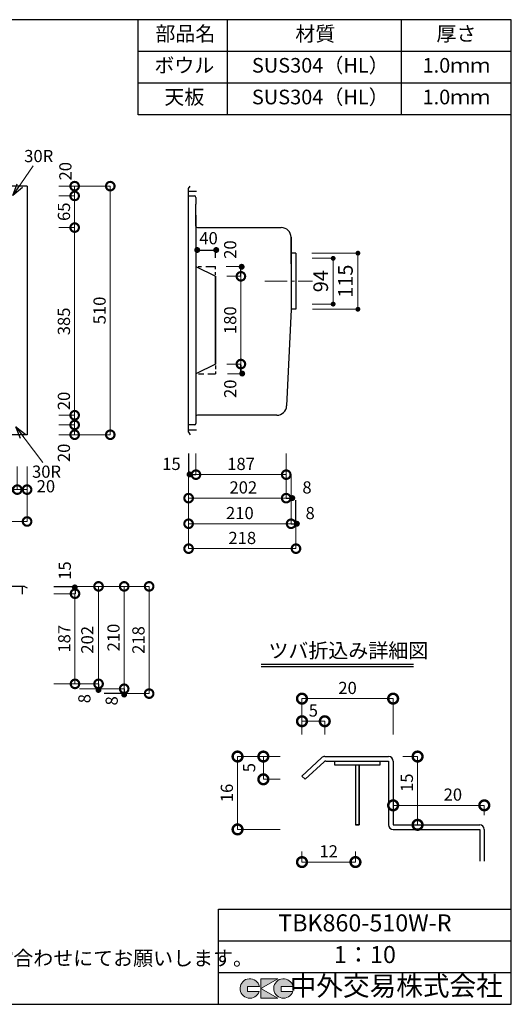
# Model space of a CAD drawing. Units: millimetres. Extents: x 109 to 2784, y 4 to 2024.
# Drawn here: x 1777 to 2784, y 4 to 2024 of the extents above; entities that cross this region are included whole.
import ezdxf
from ezdxf.enums import TextEntityAlignment as Align

# ---------------------------------------------------------------- set-up
doc = ezdxf.new("R2010")
doc.units = ezdxf.units.MM
doc.header["$LTSCALE"] = 4
doc.header["$PDMODE"] = 3
doc.linetypes.add('CENTER2', pattern=[28.575, 19.05, -3.175, 3.175, -3.175])
doc.layers.add('センター', color=7, linetype='CENTER2', lineweight=18)
doc.layers.add('寸法', color=7, linetype='Continuous', lineweight=18)
doc.layers.add('実形', color=7, linetype='Continuous')
doc.layers.add('補助', color=7, linetype='Continuous')
doc.styles.get("Standard").update_dxf_attribs({"font": 'txt.shx', "bigfont": 'bigfont.shx'})
doc.styles.add('明朝', font='MS Mincho.ttf')
doc.dimstyles.new('ISO-25', dxfattribs={"dimtxt": 25, "dimasz": 35, "dimexe": 0, "dimexo": 65, "dimgap": 6.25, "dimtad": 1, "dimdsep": 46, "dimtxsty": 'Standard', "dimblk": 'DOTSMALL', "dimcen": 2.5, "dimadec": 0, "dimazin": 0, "dimtfac": 1, "dimtmove": 0, "dimatfit": 3, "dimldrblk": 'OPEN30', "dimfxl": 1, "dimlwd": 15, "dimlwe": 15, "dimarcsym": 0})

# ---------------------------------------------------------------- blocks, each defined once
blk = doc.blocks.new('_DotSmall')
at = {"color": 0, "const_width": 0.5}
blk.add_lwpolyline([(-0.0625, 0, 1), (0.0625, 0, 1)], format="xyb", close=True, dxfattribs=at)
blk = doc.blocks.new('*D8')
at = {"layer": 'Defpoints', "color": 0}
for p in [(931.8, 1172.5), (1791.8, 1172.5), (931.8, 994.5)]:
    blk.add_point(p, dxfattribs=at)
at = {"layer": '実形', "color": 0, "lineweight": 15}
for p, q in [((931.8, 1107.5), (931.8, 994.5)), ((1791.8, 1107.5), (1791.8, 994.5)), ((1791.8, 994.5), (931.8, 994.5))]:
    blk.add_line(p, q, dxfattribs=at)
at = {"layer": '実形', "color": 0, "lineweight": 15, "xscale": 35, "yscale": 35, "zscale": 35, "rotation": 180}
blk.add_blockref('_DotSmall', (931.8, 994.5), dxfattribs=at)
at = {"layer": '実形', "color": 0, "lineweight": 15, "xscale": 35, "yscale": 35, "zscale": 35}
blk.add_blockref('_DotSmall', (1791.8, 994.5), dxfattribs=at)
at = {"layer": '実形', "color": 0, "insert": (1361.8, 1013.3), "char_height": 25, "attachment_point": 5}
blk.add_mtext('860', dxfattribs=at)
blk = doc.blocks.new('_Open30')
at = {"color": 0, "lineweight": -2}
for p, q in [((-1, 0.268), (0, 0)), ((0, 0), (-1, -0.268)), ((0, 0), (-1, 0))]:
    blk.add_line(p, q, dxfattribs=at)
blk = doc.blocks.new('*D10')
at = {"layer": 'Defpoints', "color": 0}
for p in [(1791.8, 1597.5), (1791.8, 1212.5), (1889.3, 1212.5)]:
    blk.add_point(p, dxfattribs=at)
at = {"layer": '寸法', "color": 0, "lineweight": 15}
for p, q in [((1856.8, 1597.5), (1889.3, 1597.5)), ((1889.3, 1597.5), (1889.3, 1212.5)), ((1856.8, 1212.5), (1889.3, 1212.5))]:
    blk.add_line(p, q, dxfattribs=at)
at = {"layer": '寸法', "color": 0, "lineweight": 15, "xscale": 35, "yscale": 35, "zscale": 35}
for p, rotation in [((1889.3, 1597.5), 90), ((1889.3, 1212.5), 270)]:
    blk.add_blockref('_DotSmall', p, dxfattribs=dict(at, rotation=rotation))
at = {"layer": '寸法', "color": 0, "insert": (1870.5, 1405), "char_height": 25, "attachment_point": 5, "rotation": 90}
blk.add_mtext('385', dxfattribs=at)
blk = doc.blocks.new('*D12')
at = {"layer": 'Defpoints', "color": 0}
for p in [(1791.8, 1682.5), (1791.8, 1172.5), (1962.3, 1172.5)]:
    blk.add_point(p, dxfattribs=at)
at = {"layer": '実形', "color": 0, "lineweight": 15}
for p, q in [((1856.8, 1682.5), (1962.3, 1682.5)), ((1962.3, 1682.5), (1962.3, 1172.5)), ((1856.8, 1172.5), (1962.3, 1172.5))]:
    blk.add_line(p, q, dxfattribs=at)
at = {"layer": '実形', "color": 0, "lineweight": 15, "xscale": 35, "yscale": 35, "zscale": 35}
for p, rotation in [((1962.3, 1682.5), 90), ((1962.3, 1172.5), 270)]:
    blk.add_blockref('_DotSmall', p, dxfattribs=dict(at, rotation=rotation))
at = {"layer": '実形', "color": 0, "insert": (1943.6, 1427.5), "char_height": 25, "attachment_point": 5, "rotation": 90}
blk.add_mtext('510', dxfattribs=at)
blk = doc.blocks.new('*D14')
at = {"layer": 'Defpoints', "color": 0}
for p in [(1791.8, 1192.5), (1791.8, 1172.5), (1889.3, 1172.5)]:
    blk.add_point(p, dxfattribs=at)
at = {"layer": '実形', "color": 0, "lineweight": 15}
for p, q in [((1856.8, 1192.5), (1889.3, 1192.5)), ((1889.3, 1192.5), (1889.3, 1172.5)), ((1856.8, 1172.5), (1889.3, 1172.5))]:
    blk.add_line(p, q, dxfattribs=at)
at = {"layer": '実形', "color": 0, "lineweight": 15, "xscale": 35, "yscale": 35, "zscale": 35}
for p, rotation in [((1889.3, 1192.5), 90), ((1889.3, 1172.5), 270)]:
    blk.add_blockref('_DotSmall', p, dxfattribs=dict(at, rotation=rotation))
at = {"layer": '実形', "color": 0, "insert": (1870.5, 1135.3), "char_height": 25, "attachment_point": 5, "rotation": 90}
blk.add_mtext('20', dxfattribs=at)
blk = doc.blocks.new('*D15')
at = {"layer": 'Defpoints', "color": 0}
for p in [(1771.8, 1172.5), (1791.8, 1172.5), (1771.8, 1059.9)]:
    blk.add_point(p, dxfattribs=at)
at = {"layer": '実形', "color": 0, "lineweight": 15}
for p, q in [((1771.8, 1107.5), (1771.8, 1059.9)), ((1791.8, 1107.5), (1791.8, 1059.9)), ((1791.8, 1059.9), (1771.8, 1059.9))]:
    blk.add_line(p, q, dxfattribs=at)
at = {"layer": '実形', "color": 0, "lineweight": 15, "xscale": 35, "yscale": 35, "zscale": 35, "rotation": 180}
blk.add_blockref('_DotSmall', (1771.8, 1059.9), dxfattribs=at)
at = {"layer": '実形', "color": 0, "lineweight": 15, "xscale": 35, "yscale": 35, "zscale": 35}
blk.add_blockref('_DotSmall', (1791.8, 1059.9), dxfattribs=at)
at = {"layer": '実形', "color": 0, "insert": (1830.4, 1063.6), "char_height": 25, "attachment_point": 5}
blk.add_mtext('20', dxfattribs=at)
blk = doc.blocks.new('*D16')
at = {"layer": 'Defpoints', "color": 0}
for p in [(1751.8, 1172.5), (1771.8, 1172.5), (1751.8, 1059.9)]:
    blk.add_point(p, dxfattribs=at)
at = {"layer": '実形', "color": 0, "lineweight": 15}
for p, q in [((1751.8, 1107.5), (1751.8, 1059.9)), ((1771.8, 1107.5), (1771.8, 1059.9)), ((1771.8, 1059.9), (1751.8, 1059.9))]:
    blk.add_line(p, q, dxfattribs=at)
at = {"layer": '実形', "color": 0, "lineweight": 15, "xscale": 35, "yscale": 35, "zscale": 35, "rotation": 180}
blk.add_blockref('_DotSmall', (1751.8, 1059.9), dxfattribs=at)
at = {"layer": '実形', "color": 0, "lineweight": 15, "xscale": 35, "yscale": 35, "zscale": 35}
blk.add_blockref('_DotSmall', (1771.8, 1059.9), dxfattribs=at)
at = {"layer": '実形', "color": 0, "insert": (1713.5, 1078.7), "char_height": 25, "attachment_point": 5}
blk.add_mtext('20', dxfattribs=at)
blk = doc.blocks.new('*D17')
at = {"layer": 'Defpoints', "color": 0}
for p in [(1791.8, 1212.5), (1791.8, 1192.5), (1889.3, 1192.5)]:
    blk.add_point(p, dxfattribs=at)
at = {"layer": '実形', "color": 0, "lineweight": 15}
for p, q in [((1856.8, 1212.5), (1889.3, 1212.5)), ((1889.3, 1212.5), (1889.3, 1192.5)), ((1856.8, 1192.5), (1889.3, 1192.5))]:
    blk.add_line(p, q, dxfattribs=at)
at = {"layer": '実形', "color": 0, "lineweight": 15, "xscale": 35, "yscale": 35, "zscale": 35}
for p, rotation in [((1889.3, 1212.5), 90), ((1889.3, 1192.5), 270)]:
    blk.add_blockref('_DotSmall', p, dxfattribs=dict(at, rotation=rotation))
at = {"layer": '実形', "color": 0, "insert": (1870.5, 1241.8), "char_height": 25, "attachment_point": 5, "rotation": 90}
blk.add_mtext('20', dxfattribs=at)
blk = doc.blocks.new('*D18')
at = {"layer": 'Defpoints', "color": 0}
for p in [(1791.8, 1662.5), (1791.8, 1597.5), (1889.3, 1597.5)]:
    blk.add_point(p, dxfattribs=at)
at = {"layer": '寸法', "color": 0, "lineweight": 15}
for p, q in [((1856.8, 1662.5), (1889.3, 1662.5)), ((1889.3, 1662.5), (1889.3, 1597.5)), ((1856.8, 1597.5), (1889.3, 1597.5))]:
    blk.add_line(p, q, dxfattribs=at)
at = {"layer": '寸法', "color": 0, "lineweight": 15, "xscale": 35, "yscale": 35, "zscale": 35}
for p, rotation in [((1889.3, 1662.5), 90), ((1889.3, 1597.5), 270)]:
    blk.add_blockref('_DotSmall', p, dxfattribs=dict(at, rotation=rotation))
at = {"layer": '寸法', "color": 0, "insert": (1870.6, 1630), "char_height": 25, "attachment_point": 5, "rotation": 90}
blk.add_mtext('65', dxfattribs=at)
blk = doc.blocks.new('*D19')
at = {"layer": 'Defpoints', "color": 0}
for p in [(1791.8, 1682.5), (1791.8, 1662.5), (1889.3, 1662.5)]:
    blk.add_point(p, dxfattribs=at)
at = {"layer": '実形', "color": 0, "lineweight": 15}
for p, q in [((1856.8, 1682.5), (1889.3, 1682.5)), ((1889.3, 1682.5), (1889.3, 1662.5)), ((1856.8, 1662.5), (1889.3, 1662.5))]:
    blk.add_line(p, q, dxfattribs=at)
at = {"layer": '実形', "color": 0, "lineweight": 15, "xscale": 35, "yscale": 35, "zscale": 35}
for p, rotation in [((1889.3, 1682.5), 90), ((1889.3, 1662.5), 270)]:
    blk.add_blockref('_DotSmall', p, dxfattribs=dict(at, rotation=rotation))
at = {"layer": '実形', "color": 0, "insert": (1873.6, 1713.1), "char_height": 25, "attachment_point": 5, "rotation": 90}
blk.add_mtext('20', dxfattribs=at)
blk = doc.blocks.new('*D25')
at = {"layer": 'Defpoints', "color": 0}
for p in [(2728.7, 412.2), (2541.9, 372.2), (2728.7, 372.2)]:
    blk.add_point(p, dxfattribs=at)
at = {"layer": '寸法', "color": 0, "lineweight": 15}
for p, q in [((2541.9, 392.2), (2541.9, 412.2)), ((2541.9, 412.2), (2728.7, 412.2)), ((2728.7, 392.2), (2728.7, 412.2))]:
    blk.add_line(p, q, dxfattribs=at)
at = {"layer": '寸法', "color": 0, "lineweight": 15, "xscale": 40, "yscale": 40, "zscale": 40, "rotation": 180}
blk.add_blockref('_DotSmall', (2541.9, 412.2), dxfattribs=at)
at = {"layer": '寸法', "color": 0, "lineweight": 15, "xscale": 40, "yscale": 40, "zscale": 40}
blk.add_blockref('_DotSmall', (2728.7, 412.2), dxfattribs=at)
at = {"layer": '寸法', "color": 0, "insert": (2664.3, 431), "char_height": 25, "attachment_point": 5}
blk.add_mtext('20', dxfattribs=at)
blk = doc.blocks.new('*D26')
at = {"layer": 'Defpoints', "color": 0}
for p in [(2541.9, 512.3), (2541.9, 372.2), (2592, 372.2)]:
    blk.add_point(p, dxfattribs=at)
at = {"layer": '寸法', "color": 0, "lineweight": 15}
for p, q in [((2561.9, 512.3), (2592, 512.3)), ((2592, 512.3), (2592, 372.2)), ((2561.9, 372.2), (2592, 372.2))]:
    blk.add_line(p, q, dxfattribs=at)
at = {"layer": '寸法', "color": 0, "lineweight": 15, "xscale": 40, "yscale": 40, "zscale": 40}
for p, rotation in [((2592, 512.3), 90), ((2592, 372.2), 270)]:
    blk.add_blockref('_DotSmall', p, dxfattribs=dict(at, rotation=rotation))
at = {"layer": '寸法', "color": 0, "insert": (2573.3, 458.6), "char_height": 25, "attachment_point": 5, "rotation": 90}
blk.add_mtext('15', dxfattribs=at)
blk = doc.blocks.new('*D27')
at = {"layer": 'Defpoints', "color": 0}
for p in [(2355.1, 512.3), (2223.1, 362.8), (2355.1, 362.8)]:
    blk.add_point(p, dxfattribs=at)
at = {"layer": '寸法', "color": 0, "lineweight": 15}
for p, q in [((2310.1, 512.3), (2223.1, 512.3)), ((2223.1, 512.3), (2223.1, 362.8)), ((2310.1, 362.8), (2223.1, 362.8))]:
    blk.add_line(p, q, dxfattribs=at)
at = {"layer": '寸法', "color": 0, "lineweight": 15, "xscale": 40, "yscale": 40, "zscale": 40}
for p, rotation in [((2223.1, 512.3), 90), ((2223.1, 362.8), 270)]:
    blk.add_blockref('_DotSmall', p, dxfattribs=dict(at, rotation=rotation))
at = {"layer": '寸法', "color": 0, "insert": (2204.4, 437.6), "char_height": 25, "attachment_point": 5, "rotation": 90}
blk.add_mtext('16', dxfattribs=at)
blk = doc.blocks.new('*D28')
at = {"layer": 'Defpoints', "color": 0}
for p in [(2541.9, 631.1), (2355.1, 512.3), (2541.9, 512.3)]:
    blk.add_point(p, dxfattribs=at)
at = {"layer": '寸法', "color": 0, "lineweight": 15}
for p, q in [((2355.1, 557.3), (2355.1, 631.1)), ((2355.1, 631.1), (2541.9, 631.1)), ((2541.9, 557.3), (2541.9, 631.1))]:
    blk.add_line(p, q, dxfattribs=at)
at = {"layer": '寸法', "color": 0, "lineweight": 15, "xscale": 40, "yscale": 40, "zscale": 40, "rotation": 180}
blk.add_blockref('_DotSmall', (2355.1, 631.1), dxfattribs=at)
at = {"layer": '寸法', "color": 0, "lineweight": 15, "xscale": 40, "yscale": 40, "zscale": 40}
blk.add_blockref('_DotSmall', (2541.9, 631.1), dxfattribs=at)
at = {"layer": '寸法', "color": 0, "insert": (2448.5, 649.8), "char_height": 25, "attachment_point": 5}
blk.add_mtext('20', dxfattribs=at)
blk = doc.blocks.new('*D29')
at = {"layer": 'Defpoints', "color": 0}
for p in [(2355.1, 512.3), (2276, 465.6), (2355.1, 465.6)]:
    blk.add_point(p, dxfattribs=at)
at = {"layer": '寸法', "color": 0, "lineweight": 15}
for p, q in [((2310.1, 512.3), (2276, 512.3)), ((2276, 512.3), (2276, 465.6)), ((2310.1, 465.6), (2276, 465.6))]:
    blk.add_line(p, q, dxfattribs=at)
at = {"layer": '寸法', "color": 0, "lineweight": 15, "xscale": 40, "yscale": 40, "zscale": 40}
for p, rotation in [((2276, 512.3), 90), ((2276, 465.6), 270)]:
    blk.add_blockref('_DotSmall', p, dxfattribs=dict(at, rotation=rotation))
at = {"layer": '寸法', "color": 0, "insert": (2250.1, 489.5), "char_height": 25, "attachment_point": 5, "rotation": 90}
blk.add_mtext('5', dxfattribs=at)
blk = doc.blocks.new('*D30')
at = {"layer": 'Defpoints', "color": 0}
for p in [(2401.8, 584.7), (2355.1, 512.3), (2401.8, 512.3)]:
    blk.add_point(p, dxfattribs=at)
at = {"layer": '寸法', "color": 0, "lineweight": 15}
for p, q in [((2355.1, 557.3), (2355.1, 584.7)), ((2355.1, 584.7), (2401.8, 584.7)), ((2401.8, 557.3), (2401.8, 584.7))]:
    blk.add_line(p, q, dxfattribs=at)
at = {"layer": '寸法', "color": 0, "lineweight": 15, "xscale": 40, "yscale": 40, "zscale": 40, "rotation": 180}
blk.add_blockref('_DotSmall', (2355.1, 584.7), dxfattribs=at)
at = {"layer": '寸法', "color": 0, "lineweight": 15, "xscale": 40, "yscale": 40, "zscale": 40}
blk.add_blockref('_DotSmall', (2401.8, 584.7), dxfattribs=at)
at = {"layer": '寸法', "color": 0, "insert": (2378.4, 603.5), "char_height": 25, "attachment_point": 5}
blk.add_mtext('5', dxfattribs=at)
blk = doc.blocks.new('*D54')
at = {"layer": 'Defpoints', "color": 0}
for p in [(2177.8, 1550.6), (2137.8, 1470.4), (2177.8, 1470.4)]:
    blk.add_point(p, dxfattribs=at)
at = {"layer": '実形', "color": 0, "insert": (2163.7, 1572.5), "char_height": 25, "attachment_point": 5}
blk.add_mtext('40', dxfattribs=at)
blk = doc.blocks.new('*D55')
at = {"layer": 'Defpoints', "color": 0}
for p in [(2136.1, 1497.5), (2136.1, 1317.5), (2229.9, 1317.5)]:
    blk.add_point(p, dxfattribs=at)
at = {"layer": '実形', "color": 0, "lineweight": 18}
for p, q in [((2201.1, 1497.5), (2229.9, 1497.5)), ((2229.9, 1497.5), (2229.9, 1317.5)), ((2201.1, 1317.5), (2229.9, 1317.5))]:
    blk.add_line(p, q, dxfattribs=at)
at = {"layer": '実形', "color": 0, "lineweight": 18, "xscale": 35, "yscale": 35, "zscale": 35}
for p, rotation in [((2229.9, 1497.5), 90), ((2229.9, 1317.5), 270)]:
    blk.add_blockref('_DotSmall', p, dxfattribs=dict(at, rotation=rotation))
at = {"layer": '実形', "color": 0, "insert": (2211.2, 1407.5), "char_height": 25, "attachment_point": 5, "rotation": 90}
blk.add_mtext('180', dxfattribs=at)
blk = doc.blocks.new('*D56')
at = {"layer": 'Defpoints', "color": 0}
for p in [(2135, 1517.5), (2165.2, 1317.5), (2229.9, 1317.5)]:
    blk.add_point(p, dxfattribs=at)
at = {"layer": '実形', "color": 0, "lineweight": 18}
for p, q in [((2200, 1517.5), (2229.9, 1517.5)), ((2230.2, 1317.5), (2229.9, 1317.5))]:
    blk.add_line(p, q, dxfattribs=at)
at = {"layer": '実形', "color": 0, "insert": (2211.2, 1552.4), "char_height": 25, "attachment_point": 5, "rotation": 90}
blk.add_mtext('20', dxfattribs=at)
blk = doc.blocks.new('*D57')
at = {"layer": 'Defpoints', "color": 0}
for p in [(2157.9, 1517.5), (2137.8, 1297.5), (2230.2, 1297.5)]:
    blk.add_point(p, dxfattribs=at)
at = {"layer": '実形', "color": 0, "lineweight": 18}
for p, q in [((2222.9, 1517.5), (2230.2, 1517.5)), ((2202.8, 1297.5), (2230.2, 1297.5))]:
    blk.add_line(p, q, dxfattribs=at)
at = {"layer": '実形', "color": 0, "insert": (2211.4, 1266.8), "char_height": 25, "attachment_point": 5, "rotation": 90}
blk.add_mtext('20', dxfattribs=at)
blk = doc.blocks.new('*D47')
at = {"layer": 'Defpoints', "color": 0}
for p in [(2122.8, 1199), (2322.8, 1199), (2322.8, 1090.6)]:
    blk.add_point(p, dxfattribs=at)
at = {"layer": '実形', "color": 0, "insert": (2087.6, 1109.4), "char_height": 25, "attachment_point": 5}
blk.add_mtext('15', dxfattribs=at)
blk = doc.blocks.new('*D48')
at = {"layer": 'Defpoints', "color": 0}
for p in [(2137.8, 1199), (2322.8, 1199), (2322.8, 1090.6)]:
    blk.add_point(p, dxfattribs=at)
at = {"layer": '実形', "color": 0, "lineweight": 18}
for p, q in [((2137.8, 1134), (2137.8, 1090.6)), ((2322.8, 1134), (2322.8, 1090.6)), ((2137.8, 1090.6), (2322.8, 1090.6))]:
    blk.add_line(p, q, dxfattribs=at)
at = {"layer": '実形', "color": 0, "lineweight": 18, "xscale": 35, "yscale": 35, "zscale": 35, "rotation": 180}
blk.add_blockref('_DotSmall', (2137.8, 1090.6), dxfattribs=at)
at = {"layer": '実形', "color": 0, "lineweight": 18, "xscale": 35, "yscale": 35, "zscale": 35}
blk.add_blockref('_DotSmall', (2322.8, 1090.6), dxfattribs=at)
at = {"layer": '実形', "color": 0, "insert": (2230.3, 1109.4), "char_height": 25, "attachment_point": 5}
blk.add_mtext('187', dxfattribs=at)
blk = doc.blocks.new('*D49')
at = {"layer": 'Defpoints', "color": 0}
for p in [(2122.8, 1199), (2322.8, 1199), (2322.8, 1042.4)]:
    blk.add_point(p, dxfattribs=at)
at = {"layer": '実形', "color": 0, "lineweight": 18}
for p, q in [((2122.8, 1134), (2122.8, 1042.4)), ((2322.8, 1134), (2322.8, 1042.4)), ((2122.8, 1042.4), (2322.8, 1042.4))]:
    blk.add_line(p, q, dxfattribs=at)
at = {"layer": '実形', "color": 0, "lineweight": 18, "xscale": 35, "yscale": 35, "zscale": 35, "rotation": 180}
blk.add_blockref('_DotSmall', (2122.8, 1042.4), dxfattribs=at)
at = {"layer": '実形', "color": 0, "lineweight": 18, "xscale": 35, "yscale": 35, "zscale": 35}
blk.add_blockref('_DotSmall', (2322.8, 1042.4), dxfattribs=at)
at = {"layer": '実形', "color": 0, "insert": (2234.9, 1061.2), "char_height": 25, "attachment_point": 5}
blk.add_mtext('202', dxfattribs=at)
blk = doc.blocks.new('*D50')
at = {"layer": 'Defpoints', "color": 0}
for p in [(2122.8, 1154.1), (2332.8, 1154.1), (2332.8, 1042.4)]:
    blk.add_point(p, dxfattribs=at)
at = {"layer": '実形', "color": 0, "lineweight": 18}
for p, q in [((2122.8, 1089.1), (2122.8, 1042.4)), ((2332.8, 1089.1), (2332.8, 1042.4))]:
    blk.add_line(p, q, dxfattribs=at)
at = {"layer": '実形', "color": 0, "insert": (2365.4, 1061.2), "char_height": 25, "attachment_point": 5}
blk.add_mtext('8', dxfattribs=at)
blk = doc.blocks.new('*D51')
at = {"layer": 'Defpoints', "color": 0}
for p in [(2122.8, 1154.1), (2332.8, 1123.5), (2332.8, 989.9)]:
    blk.add_point(p, dxfattribs=at)
at = {"layer": '実形', "color": 0, "lineweight": 18}
for p, q in [((2122.8, 1089.1), (2122.8, 989.9)), ((2332.8, 1058.5), (2332.8, 989.9)), ((2122.8, 989.9), (2332.8, 989.9))]:
    blk.add_line(p, q, dxfattribs=at)
at = {"layer": '実形', "color": 0, "lineweight": 18, "xscale": 35, "yscale": 35, "zscale": 35, "rotation": 180}
blk.add_blockref('_DotSmall', (2122.8, 989.9), dxfattribs=at)
at = {"layer": '実形', "color": 0, "lineweight": 18, "xscale": 35, "yscale": 35, "zscale": 35}
blk.add_blockref('_DotSmall', (2332.8, 989.9), dxfattribs=at)
at = {"layer": '実形', "color": 0, "insert": (2227.8, 1008.6), "char_height": 25, "attachment_point": 5}
blk.add_mtext('210', dxfattribs=at)
blk = doc.blocks.new('*D52')
at = {"layer": 'Defpoints', "color": 0}
for p in [(2122.8, 1154.1), (2342.8, 1142.4), (2342.8, 989.9)]:
    blk.add_point(p, dxfattribs=at)
at = {"layer": '実形', "color": 0, "insert": (2371.8, 1008.6), "char_height": 25, "attachment_point": 5}
blk.add_mtext('8', dxfattribs=at)
blk = doc.blocks.new('*D53')
at = {"layer": 'Defpoints', "color": 0}
for p in [(2122.8, 1154.1), (2342.8, 1063), (2342.8, 938.8)]:
    blk.add_point(p, dxfattribs=at)
at = {"layer": '実形', "color": 0, "lineweight": 18}
for p, q in [((2122.8, 1089.1), (2122.8, 938.8)), ((2342.8, 998), (2342.8, 938.8)), ((2122.8, 938.8), (2342.8, 938.8))]:
    blk.add_line(p, q, dxfattribs=at)
at = {"layer": '実形', "color": 0, "lineweight": 18, "xscale": 35, "yscale": 35, "zscale": 35, "rotation": 180}
blk.add_blockref('_DotSmall', (2122.8, 938.8), dxfattribs=at)
at = {"layer": '実形', "color": 0, "lineweight": 18, "xscale": 35, "yscale": 35, "zscale": 35}
blk.add_blockref('_DotSmall', (2342.8, 938.8), dxfattribs=at)
at = {"layer": '実形', "color": 0, "insert": (2232.8, 957.5), "char_height": 25, "attachment_point": 5}
blk.add_mtext('218', dxfattribs=at)
blk = doc.blocks.new('_Dot')
at = {"color": 0, "lineweight": -2}
blk.add_line((-0.5, 0), (-1, 0), dxfattribs=at)
at = {"color": 0, "const_width": 0.5}
blk.add_lwpolyline([(-0.25, 0, 1), (0.25, 0, 1)], format="xyb", close=True, dxfattribs=at)
blk = doc.blocks.new('*D60')
at = {"layer": 'Defpoints', "color": 0}
for p in [(2311, 1534.5), (2311, 1440.5), (2419, 1440.5)]:
    blk.add_point(p, dxfattribs=at)
at = {"layer": '実形', "color": 0, "lineweight": 18}
for p, q in [((2376, 1534.5), (2419, 1534.5)), ((2419, 1524.5), (2419, 1450.5)), ((2376, 1440.5), (2419, 1440.5))]:
    blk.add_line(p, q, dxfattribs=at)
at = {"layer": '実形', "color": 0, "lineweight": 18, "xscale": 10, "yscale": 10, "zscale": 10}
for p, rotation in [((2419, 1534.5), 90), ((2419, 1440.5), 270)]:
    blk.add_blockref('_Dot', p, dxfattribs=dict(at, rotation=rotation))
at = {"layer": '実形', "color": 0, "insert": (2397.4, 1487.5), "char_height": 30, "attachment_point": 5, "rotation": 90}
blk.add_mtext('94', dxfattribs=at)
blk = doc.blocks.new('*D61')
at = {"layer": 'Defpoints', "color": 0}
for p in [(2310.4, 1545), (2312, 1430), (2469.7, 1430)]:
    blk.add_point(p, dxfattribs=at)
at = {"layer": '実形', "color": 0, "lineweight": 18}
for p, q in [((2375.4, 1545), (2469.7, 1545)), ((2469.7, 1535), (2469.7, 1440)), ((2377, 1430), (2469.7, 1430))]:
    blk.add_line(p, q, dxfattribs=at)
at = {"layer": '実形', "color": 0, "lineweight": 18, "xscale": 10, "yscale": 10, "zscale": 10}
for p, rotation in [((2469.7, 1545), 90), ((2469.7, 1430), 270)]:
    blk.add_blockref('_Dot', p, dxfattribs=dict(at, rotation=rotation))
at = {"layer": '実形', "color": 0, "insert": (2448.1, 1487.5), "char_height": 30, "attachment_point": 5, "rotation": 90}
blk.add_mtext('115', dxfattribs=at)
blk = doc.blocks.new('*D64')
at = {"layer": 'Defpoints', "color": 0}
for p in [(1781.7, 861.4), (1781.7, 661.4), (1890, 661.4)]:
    blk.add_point(p, dxfattribs=at)
at = {"layer": '実形', "color": 0, "insert": (1872.3, 893.8), "char_height": 25, "attachment_point": 5, "rotation": 90}
blk.add_mtext('15', dxfattribs=at)
blk = doc.blocks.new('*D65')
at = {"layer": 'Defpoints', "color": 0}
for p in [(1781.7, 846.4), (1781.7, 661.4), (1890, 661.4)]:
    blk.add_point(p, dxfattribs=at)
at = {"layer": '実形', "color": 0, "lineweight": 18}
for p, q in [((1846.7, 846.4), (1890, 846.4)), ((1890, 846.4), (1890, 661.4)), ((1846.7, 661.4), (1890, 661.4))]:
    blk.add_line(p, q, dxfattribs=at)
at = {"layer": '実形', "color": 0, "lineweight": 18, "xscale": 35, "yscale": 35, "zscale": 35}
for p, rotation in [((1890, 846.4), 90), ((1890, 661.4), 270)]:
    blk.add_blockref('_DotSmall', p, dxfattribs=dict(at, rotation=rotation))
at = {"layer": '実形', "color": 0, "insert": (1871.3, 753.9), "char_height": 25, "attachment_point": 5, "rotation": 90}
blk.add_mtext('187', dxfattribs=at)
blk = doc.blocks.new('*D66')
at = {"layer": 'Defpoints', "color": 0}
for p in [(1781.7, 861.4), (1781.7, 661.4), (1938.3, 661.4)]:
    blk.add_point(p, dxfattribs=at)
at = {"layer": '実形', "color": 0, "lineweight": 18}
for p, q in [((1846.7, 861.4), (1938.3, 861.4)), ((1938.3, 861.4), (1938.3, 661.4)), ((1846.7, 661.4), (1938.3, 661.4))]:
    blk.add_line(p, q, dxfattribs=at)
at = {"layer": '実形', "color": 0, "lineweight": 18, "xscale": 35, "yscale": 35, "zscale": 35}
for p, rotation in [((1938.3, 861.4), 90), ((1938.3, 661.4), 270)]:
    blk.add_blockref('_DotSmall', p, dxfattribs=dict(at, rotation=rotation))
at = {"layer": '実形', "color": 0, "insert": (1918.5, 751.8), "char_height": 25, "attachment_point": 5, "rotation": 90}
blk.add_mtext('202', dxfattribs=at)
blk = doc.blocks.new('*D67')
at = {"layer": 'Defpoints', "color": 0}
for p in [(1826.6, 861.4), (1834.4, 651.4), (1938.3, 651.4)]:
    blk.add_point(p, dxfattribs=at)
at = {"layer": '実形', "color": 0, "lineweight": 18}
for p, q in [((1891.6, 861.4), (1938.3, 861.4)), ((1899.4, 651.4), (1938.3, 651.4))]:
    blk.add_line(p, q, dxfattribs=at)
at = {"layer": '実形', "color": 0, "insert": (1912.5, 631.1), "char_height": 25, "attachment_point": 5, "rotation": 90}
blk.add_mtext('8', dxfattribs=at)
blk = doc.blocks.new('*D68')
at = {"layer": 'Defpoints', "color": 0}
for p in [(1826.6, 861.4), (1857.2, 651.4), (1990.8, 651.4)]:
    blk.add_point(p, dxfattribs=at)
at = {"layer": '実形', "color": 0, "lineweight": 18}
for p, q in [((1891.6, 861.4), (1990.8, 861.4)), ((1990.8, 861.4), (1990.8, 651.4)), ((1922.2, 651.4), (1990.8, 651.4))]:
    blk.add_line(p, q, dxfattribs=at)
at = {"layer": '実形', "color": 0, "lineweight": 18, "xscale": 35, "yscale": 35, "zscale": 35}
for p, rotation in [((1990.8, 861.4), 90), ((1990.8, 651.4), 270)]:
    blk.add_blockref('_DotSmall', p, dxfattribs=dict(at, rotation=rotation))
at = {"layer": '実形', "color": 0, "insert": (1972.1, 756.4), "char_height": 25, "attachment_point": 5, "rotation": 90}
blk.add_mtext('210', dxfattribs=at)
blk = doc.blocks.new('*D69')
at = {"layer": 'Defpoints', "color": 0}
for p in [(1826.6, 861.4), (1838.3, 641.4), (1990.8, 641.4)]:
    blk.add_point(p, dxfattribs=at)
at = {"layer": '実形', "color": 0, "insert": (1968.4, 626.6), "char_height": 25, "attachment_point": 5, "rotation": 90}
blk.add_mtext('8', dxfattribs=at)
blk = doc.blocks.new('*D70')
at = {"layer": 'Defpoints', "color": 0}
for p in [(1826.6, 861.4), (1917.6, 641.4), (2041.9, 641.4)]:
    blk.add_point(p, dxfattribs=at)
at = {"layer": '実形', "color": 0, "lineweight": 18}
for p, q in [((1891.6, 861.4), (2041.9, 861.4)), ((2041.9, 861.4), (2041.9, 641.4)), ((1982.6, 641.4), (2041.9, 641.4))]:
    blk.add_line(p, q, dxfattribs=at)
at = {"layer": '実形', "color": 0, "lineweight": 18, "xscale": 35, "yscale": 35, "zscale": 35}
for p, rotation in [((2041.9, 861.4), 90), ((2041.9, 641.4), 270)]:
    blk.add_blockref('_DotSmall', p, dxfattribs=dict(at, rotation=rotation))
at = {"layer": '実形', "color": 0, "insert": (2023.2, 751.4), "char_height": 25, "attachment_point": 5, "rotation": 90}
blk.add_mtext('218', dxfattribs=at)
blk = doc.blocks.new('*D78')
at = {"layer": 'Defpoints', "color": 0}
for p in [(2355.1, 362.8), (2464.7, 362.8), (2355.1, 295.8)]:
    blk.add_point(p, dxfattribs=at)
at = {"layer": '寸法', "color": 0, "lineweight": 15}
for p, q in [((2355.1, 317.8), (2355.1, 295.8)), ((2464.7, 317.8), (2464.7, 295.8)), ((2464.7, 295.8), (2355.1, 295.8))]:
    blk.add_line(p, q, dxfattribs=at)
at = {"layer": '寸法', "color": 0, "lineweight": 15, "xscale": 40, "yscale": 40, "zscale": 40, "rotation": 180}
blk.add_blockref('_DotSmall', (2355.1, 295.8), dxfattribs=at)
at = {"layer": '寸法', "color": 0, "lineweight": 15, "xscale": 40, "yscale": 40, "zscale": 40}
blk.add_blockref('_DotSmall', (2464.7, 295.8), dxfattribs=at)
at = {"layer": '寸法', "color": 0, "insert": (2409.9, 314.6), "char_height": 25, "attachment_point": 5}
blk.add_mtext('12', dxfattribs=at)

msp = doc.modelspace()

# ---------------------------------------------------------------- hatches: boundary and pattern name
at = {"layer": '補助'}
h = msp.add_hatch(color=256, dxfattribs=at)
edge = h.paths.add_edge_path()
edge.add_arc((2317.166, 36.5), 20, 11.647724, 342.656106)
edge.add_line((2336.257, 30.538), (2312.166, 30.538))
edge.add_line((2312.166, 30.538), (2312.166, 40.538))
edge.add_line((2312.166, 40.538), (2336.754, 40.538))
edge = h.paths.add_edge_path()
edge.add_arc((2248.256, 36.5), 20, 11.647724, 342.656106)
edge.add_line((2267.346, 30.538), (2243.256, 30.538))
edge.add_line((2243.256, 30.538), (2243.256, 40.538))
edge.add_line((2243.256, 40.538), (2267.844, 40.538))
h.paths.add_polyline_path([(2305.642, 56.5), (2270.642, 56.5), (2270.642, 16.5), (2305.642, 16.5), (2270.642, 36.5)])

# ---------------------------------------------------------------- linework, layer by layer
at = {"layer": 'センター', "ltscale": 0.6}
msp.add_line((2278.947, 1487.517), (2376.726, 1487.517), dxfattribs=at)
at = {"layer": '実形'}
for p, q in [((1791.801, 1682.517), (931.801, 1682.517)), ((1791.801, 1682.517), (1791.801, 1172.517)), ((2122.757, 1677.517), (2125.757, 1682.517)), ((2122.757, 1177.517), (2122.757, 1677.517)), ((2122.757, 1672.517), (2138.757, 1672.517)), ((2122.757, 1662.517), (2134.757, 1662.517)), ((2137.757, 1659.517), (2137.757, 1645.517)), ((2137.757, 1600.517), (2137.757, 1645.517)), ((2137.757, 1623.017), (2137.757, 1202.517)), ((2140.757, 1597.517), (2312.757, 1597.517)), ((2332.757, 1578.017), (2332.757, 1429.517)), ((2332.757, 1523.017), (2332.757, 1577.517)), ((2177.757, 1550.569), (2137.757, 1550.569)), ((2177.757, 1535.358), (2177.757, 1550.569)), ((2342.757, 1545.017), (2332.757, 1545.017)), ((2342.757, 1545.017), (2342.757, 1430.017)), ((2137.757, 1517.517), (2177.757, 1497.517)), ((2142.115, 1517.517), (2149.164, 1517.517)), ((2157.88, 1517.517), (2177.757, 1517.517)), ((2177.757, 1512.285), (2177.757, 1517.517)), ((2229.921, 1497.517), (2229.921, 1517.517)), ((2177.757, 1500.422), (2177.757, 1506.285)), ((2177.757, 1317.517), (2177.757, 1497.517)), ((2177.757, 1497.517), (2177.757, 1317.517)), ((2332.757, 1429.517), (2323.636, 1231.596)), ((2342.757, 1430.017), (2332.757, 1430.017)), ((2177.757, 1317.517), (2137.757, 1297.517)), ((2177.757, 1314.431), (2177.757, 1307.024)), ((2229.921, 1297.517), (2229.921, 1317.517)), ((2229.921, 1315.33), (2229.921, 1297.517)), ((2142.981, 1297.517), (2153.933, 1297.517)), ((2162.285, 1297.517), (2177.757, 1297.517)), ((2177.757, 1307.517), (2177.757, 1307.261)), ((2177.757, 1302.517), (2177.757, 1297.517)), ((2303.657, 1212.517), (2140.757, 1212.517)), ((2134.757, 1192.517), (2122.757, 1192.517)), ((2137.757, 1209.517), (2137.757, 1195.517)), ((1791.801, 1172.517), (931.801, 1172.517)), ((2122.757, 1182.517), (2138.757, 1182.517)), ((2122.757, 1177.517), (2125.757, 1172.517)), ((2122.757, 1133.993), (2122.757, 1090.641)), ((2122.757, 1090.641), (2137.757, 1090.641)), ((2322.757, 1042.418), (2332.757, 1042.418)), ((2342.826, 989.87), (2342.826, 1038.095)), ((2332.757, 989.87), (2342.826, 989.87)), ((1786.801, 861.427), (936.801, 861.427)), ((1781.801, 861.427), (1781.801, 845.427)), ((1786.801, 861.427), (1791.801, 858.427)), ((1846.682, 861.427), (1890.034, 861.427)), ((1890.034, 861.427), (1890.034, 846.427)), ((2271.46, 702.048), (2583.642, 702.048)), ((2271.46, 697.048), (2583.642, 697.048)), ((1938.256, 661.427), (1938.256, 651.427)), ((1990.804, 651.427), (1990.804, 641.359)), ((1990.804, 641.359), (1950.074, 641.359)), ((2355.087, 472.178), (2395.238, 509.59)), ((2402.055, 512.274), (2532.544, 512.274)), ((2361.692, 465.574), (2400.347, 501.592)), ((2403.756, 502.934), (2532.544, 502.934)), ((2421.76, 502.934), (2421.76, 495.462)), ((2421.76, 495.462), (2515.158, 495.462)), ((2464.723, 495.462), (2464.723, 372.176)), ((2472.195, 495.462), (2472.195, 372.176)), ((2472.195, 372.176), (2472.195, 495.462)), ((2515.158, 495.462), (2515.158, 502.934)), ((2532.544, 502.934), (2532.544, 372.176)), ((2541.884, 502.934), (2541.884, 372.176)), ((2361.692, 465.574), (2355.087, 472.178)), ((2472.195, 372.176), (2464.723, 372.176)), ((2464.723, 372.176), (2472.195, 372.176)), ((2541.884, 372.176), (2719.341, 372.176)), ((2541.884, 362.836), (2719.341, 362.836)), ((2719.341, 362.836), (2719.341, 297.457)), ((2728.681, 362.836), (2728.681, 297.457))]:
    msp.add_line(p, q, dxfattribs=at)
for centre, radius, start, end in [((2134.757, 1659.517), 3, 0, 90), ((2140.757, 1600.517), 3, 180, 270), ((2312.757, 1577.517), 20, 0, 90), ((2140.757, 1209.517), 3, 90, 180), ((2303.657, 1232.517), 20, 270, 357.361508), ((2134.757, 1195.517), 3, 270, 0), ((2402.055, 502.274), 10, 90, 132.977353), ((2532.544, 502.934), 9.34, 0, 90), ((2403.756, 497.934), 5, 90, 132.977353), ((2541.884, 372.176), 9.34, 180, 270), ((2719.341, 362.836), 9.34, 0, 90)]:
    msp.add_arc(centre, radius, start, end, dxfattribs=at)
at = {"layer": '補助'}
for p, q in [((2784, 2024), (109, 2024)), ((2784, 4), (2784, 2024)), ((2184, 4), (2184, 199)), ((2184, 199), (2784, 199)), ((2184, 134), (2184, 199)), ((2184, 134), (2784, 134)), ((2184, 69), (2784, 69)), ((2184, 69), (2784, 69)), ((2784, 4), (2784, 69)), ((109, 4), (2784, 4))]:
    msp.add_line(p, q, dxfattribs=at)
at = {"layer": '補助', "color": 0}
for p, q in [((2019.387, 1829), (2019.387, 2024)), ((2202.548, 1829), (2202.548, 2024)), ((2559, 1829), (2559, 2024)), ((2784, 1959), (2019.387, 1959)), ((2784, 1894), (2019.387, 1894)), ((2784, 1829), (2019.387, 1829))]:
    msp.add_line(p, q, dxfattribs=at)
at = {"layer": '補助', "lineweight": 5}
for p, q in [((2243.256, 40.538), (2243.256, 30.538)), ((2267.844, 40.538), (2243.256, 40.538)), ((2305.642, 56.5), (2270.642, 56.5)), ((2270.642, 36.5), (2305.642, 56.5)), ((2270.642, 56.5), (2270.642, 16.5)), ((2312.166, 40.538), (2312.166, 30.538)), ((2336.754, 40.538), (2312.166, 40.538)), ((2243.256, 30.538), (2267.346, 30.538)), ((2305.642, 16.5), (2270.642, 36.5)), ((2312.166, 30.538), (2336.257, 30.538)), ((2270.642, 16.5), (2305.642, 16.5))]:
    msp.add_line(p, q, dxfattribs=at)
for centre in [(2248.256, 36.5), (2317.166, 36.5)]:
    msp.add_arc(centre, 20, 11.647724, 342.656106, dxfattribs=at)

# ---------------------------------------------------------------- texts
for s, p in [('TBK860-510W-R', (2484, 166.5)), ('1：10', (2484, 101.5))]:
    msp.add_text(s, height=35).set_placement(p, align=Align.MIDDLE)
msp.add_text('※実寸には製造上の誤差が多少生ずる場合があります。シンクの穴あけ加工は現物合わせにてお願いします。', height=30).set_placement((249.263, 83.529))
at = {"layer": '実形', "color": 0, "style": '明朝'}
for s, p in [('ボウル', (2114.056, 1926.5)), ('SUS304（HL）', (2392.674, 1926.5)), ('1.0ｍｍ', (2671.5, 1926.5)), ('天板', (2114.056, 1861.5)), ('SUS304（HL）', (2392.674, 1861.5)), ('1.0ｍｍ', (2671.5, 1861.5))]:
    msp.add_text(s, height=30, dxfattribs=at).set_placement(p, align=Align.MIDDLE)
at = {"layer": '実形', "lineweight": 18}
for p in [(2133.63, 1546.338), (2172.613, 1546.338), (2224.684, 1511.926), (2225.78, 1292.844), (2118.026, 1085.885), (2328.492, 1037.38), (2337.901, 984.729)]:
    msp.add_text('●', height=10, dxfattribs=at).set_placement(p)
at = {"layer": '実形', "lineweight": 18, "text_generation_flag": 2}
for p in [(1894.79, 866.158), (1943.294, 655.692), (1995.945, 646.283)]:
    msp.add_text('●', height=10, rotation=90, dxfattribs=at).set_placement(p)
at = {"layer": '実形'}
msp.add_text('ツバ折込み詳細図', height=30, dxfattribs=at).set_placement((2286.362, 705.315), align=Align.BOTTOM_LEFT)
at = {"layer": '寸法'}
for p in [(1785.917, 1731.751), (1801.918, 1084.231)]:
    msp.add_text('30R', height=25, dxfattribs=at).set_placement(p)
at = {"layer": '補助', "color": 0, "style": '明朝'}
for s, p in [('部品名', (2116.124, 1991.5)), ('材質', (2382.377, 1991.119)), ('厚さ', (2671.5, 1991.5))]:
    msp.add_text(s, height=30, dxfattribs=at).set_placement(p, align=Align.MIDDLE)
at = {"layer": '補助'}
msp.add_text('中外交易株式会社', height=40, dxfattribs=at).set_placement((2548.256, 36.5), align=Align.MIDDLE)

# ---------------------------------------------------------------- dimensions: what is measured, and where the dimension line sits
at = {"layer": '実形'}
for base, p1, p2, angle, override, picture, middle in [((1889.265, 1662.517), (1791.801, 1682.517), (1791.801, 1662.517), 90, {"dimtmove": 2}, '*D19', (1873.608, 1713.125)), ((2177.757, 1550.569), (2137.757, 1470.358), (2177.757, 1470.358), 0, {"dimse1": 1, "dimse2": 1, "dimsd1": 1, "dimsd2": 1, "dimtofl": 1, "dimtmove": 2, "dimatfit": 0, "dimlwd": 18, "dimlwe": 18}, '*D54', (2163.743, 1572.508)), ((1889.265, 1192.517), (1791.801, 1212.517), (1791.801, 1192.517), 90, {"dimtmove": 1}, '*D17', (1889.265, 1241.8)), ((1889.265, 1172.517), (1791.801, 1192.517), (1791.801, 1172.517), 90, {"dimtmove": 1}, '*D14', (1889.265, 1135.349)), ((1751.801, 1059.937), (1771.801, 1172.517), (1751.801, 1172.517), 180, {"dimtmove": 1}, '*D16', (1713.482, 1059.937)), ((1771.801, 1059.937), (1791.801, 1172.517), (1771.801, 1172.517), 180, {"dimtmove": 2}, '*D15', (1830.424, 1063.615))]:
    dim = msp.add_linear_dim(base=base, p1=p1, p2=p2, angle=angle, dimstyle='ISO-25', override=override, dxfattribs=at)
    dim.commit()
    dim.dimension.update_dxf_attribs({"geometry": picture, "text_midpoint": middle, "dimtype": 160})
for base, p1, p2, angle, picture, middle in [((1962.317, 1172.517), (1791.801, 1682.517), (1791.801, 1172.517), 90, '*D12', (1943.567, 1427.517)), ((931.801, 994.545), (1791.801, 1172.517), (931.801, 1172.517), 180, '*D8', (1361.801, 1013.295))]:
    dim = msp.add_linear_dim(base=base, p1=p1, p2=p2, angle=angle, dimstyle='ISO-25', dxfattribs=at)
    dim.commit()
    dim.dimension.update_dxf_attribs({"geometry": picture, "text_midpoint": middle})
for base, p1, p2, angle, text, override, picture, middle in [((2229.921, 1317.517), (2134.972, 1517.517), (2165.159, 1317.517), 90, '20', {"dimsd1": 1, "dimsd2": 1, "dimtmove": 2, "dimatfit": 0, "dimlwd": 18, "dimlwe": 18}, '*D56', (2211.171, 1552.356)), ((2230.159, 1297.517), (2157.88, 1517.517), (2137.757, 1297.517), 90, '20', {"dimsd1": 1, "dimsd2": 1, "dimtmove": 2, "dimatfit": 0, "dimlwd": 18, "dimlwe": 18}, '*D57', (2211.409, 1266.774)), ((2322.757, 1090.641), (2122.757, 1198.993), (2322.757, 1198.993), 0, '15', {"dimse1": 1, "dimse2": 1, "dimsd1": 1, "dimsd2": 1, "dimtmove": 2, "dimatfit": 0, "dimlwd": 18, "dimlwe": 18}, '*D47', (2087.585, 1109.391)), ((2322.757, 1042.418), (2122.757, 1198.993), (2322.757, 1198.993), 0, '202', {"dimtmove": 2, "dimatfit": 0, "dimlwd": 18, "dimlwe": 18}, '*D49', (2234.901, 1061.168)), ((2332.757, 1042.418), (2122.757, 1154.106), (2332.757, 1154.106), 0, '8', {"dimsd1": 1, "dimsd2": 1, "dimtmove": 2, "dimatfit": 0, "dimlwd": 18, "dimlwe": 18}, '*D50', (2365.375, 1061.168)), ((2342.757, 989.87), (2122.757, 1154.106), (2342.757, 1142.403), 0, '8', {"dimse1": 1, "dimse2": 1, "dimsd1": 1, "dimsd2": 1, "dimtmove": 2, "dimatfit": 0, "dimlwd": 18, "dimlwe": 18}, '*D52', (2371.837, 1008.62)), ((1890.034, 661.427), (1781.682, 861.427), (1781.682, 661.427), 270, '15', {"dimse1": 1, "dimse2": 1, "dimsd1": 1, "dimsd2": 1, "dimtmove": 2, "dimatfit": 0, "dimlwd": 18, "dimlwe": 18}, '*D64', (1872.293, 893.772)), ((1938.256, 661.427), (1781.682, 861.427), (1781.682, 661.427), 270, '202', {"dimtmove": 2, "dimatfit": 0, "dimlwd": 18, "dimlwe": 18}, '*D66', (1918.454, 751.776)), ((1938.256, 651.427), (1826.568, 861.427), (1834.416, 651.427), 270, '8', {"dimsd1": 1, "dimsd2": 1, "dimtmove": 2, "dimatfit": 0, "dimlwd": 18, "dimlwe": 18}, '*D67', (1912.536, 631.079)), ((1990.804, 641.427), (1826.568, 861.427), (1838.271, 641.427), 270, '8', {"dimse1": 1, "dimse2": 1, "dimsd1": 1, "dimsd2": 1, "dimtmove": 2, "dimatfit": 0, "dimlwd": 18, "dimlwe": 18}, '*D69', (1968.374, 626.584))]:
    dim = msp.add_linear_dim(base=base, p1=p1, p2=p2, angle=angle, text=text, dimstyle='ISO-25', override=override, dxfattribs=at)
    dim.commit()
    dim.dimension.update_dxf_attribs({"geometry": picture, "text_midpoint": middle, "dimtype": 160})
for base, p1, p2, angle, override, picture, middle in [((2469.67, 1430.017), (2310.427, 1545.017), (2311.965, 1430.017), 90, {"dimtxt": 30, "dimasz": 10, "dimgap": 6.6, "dimblk": 'Dot', "dimtmove": 2, "dimlwd": 18, "dimlwe": 18}, '*D61', (2448.07, 1487.517)), ((2418.963, 1440.517), (2310.963, 1534.517), (2310.963, 1440.517), 90, {"dimtxt": 30, "dimasz": 10, "dimgap": 6.6, "dimblk": 'Dot', "dimtmove": 2, "dimlwd": 18, "dimlwe": 18}, '*D60', (2397.363, 1487.517)), ((2229.921, 1317.517), (2136.148, 1497.517), (2136.148, 1317.517), 90, {"dimtmove": 2, "dimatfit": 0, "dimlwd": 18, "dimlwe": 18}, '*D55', (2211.171, 1407.517)), ((1990.804, 651.427), (1826.568, 861.427), (1857.198, 651.427), 270, {"dimtmove": 2, "dimatfit": 0, "dimlwd": 18, "dimlwe": 18}, '*D68', (1972.054, 756.427))]:
    dim = msp.add_linear_dim(base=base, p1=p1, p2=p2, angle=angle, dimstyle='ISO-25', override=override, dxfattribs=at)
    dim.commit()
    dim.dimension.update_dxf_attribs({"geometry": picture, "text_midpoint": middle})
for base, p1, p2, angle, text, picture, middle in [((2322.757, 1090.641), (2137.757, 1198.993), (2322.757, 1198.993), 0, '187', '*D48', (2230.257, 1109.391)), ((2332.757, 989.87), (2122.757, 1154.106), (2332.757, 1123.477), 0, '210', '*D51', (2227.757, 1008.62)), ((2342.757, 938.757), (2122.757, 1154.106), (2342.757, 1063.047), 0, '218', '*D53', (2232.757, 957.507)), ((2041.917, 641.427), (1826.568, 861.427), (1917.628, 641.427), 270, '218', '*D70', (2023.167, 751.427)), ((1890.034, 661.427), (1781.682, 846.427), (1781.682, 661.427), 270, '187', '*D65', (1871.284, 753.927))]:
    dim = msp.add_linear_dim(base=base, p1=p1, p2=p2, angle=angle, text=text, dimstyle='ISO-25', override={"dimtmove": 2, "dimatfit": 0, "dimlwd": 18, "dimlwe": 18}, dxfattribs=at)
    dim.commit()
    dim.dimension.update_dxf_attribs({"geometry": picture, "text_midpoint": middle})
at = {"layer": '寸法'}
for base, p1, p2, picture, middle in [((1889.336, 1597.517), (1791.801, 1662.517), (1791.801, 1597.517), '*D18', (1870.586, 1630.017)), ((1889.265, 1212.517), (1791.801, 1597.517), (1791.801, 1212.517), '*D10', (1870.515, 1405.017))]:
    dim = msp.add_linear_dim(base=base, p1=p1, p2=p2, angle=90, dimstyle='ISO-25', dxfattribs=at)
    dim.commit()
    dim.dimension.update_dxf_attribs({"geometry": picture, "text_midpoint": middle})
for base, p1, p2, text, picture, middle in [((2541.884, 631.066), (2355.087, 512.274), (2541.884, 512.274), '20', '*D28', (2448.486, 649.816)), ((2401.786, 584.715), (2355.087, 512.274), (2401.786, 512.274), '5', '*D30', (2378.437, 603.465)), ((2355.087, 295.825), (2464.723, 362.836), (2355.087, 362.836), '12', '*D78', (2409.905, 314.575))]:
    dim = msp.add_linear_dim(base=base, p1=p1, p2=p2, text=text, dimstyle='ISO-25', override={"dimasz": 40, "dimexo": 45}, dxfattribs=at)
    dim.commit()
    dim.dimension.update_dxf_attribs({"geometry": picture, "text_midpoint": middle})
dim = msp.add_linear_dim(base=(2223.107, 362.836), p1=(2355.087, 512.274), p2=(2355.087, 362.836), angle=90, text='16', dimstyle='ISO-25', override={"dimasz": 40, "dimexo": 45}, dxfattribs=at)
dim.commit()
dim.dimension.update_dxf_attribs({"geometry": '*D27', "text_midpoint": (2204.357, 437.555)})
for base, p1, p2, text, override, picture, middle in [((2275.966, 465.574), (2355.087, 512.274), (2355.087, 465.574), '5', {"dimasz": 40, "dimexo": 45, "dimtmove": 2}, '*D29', (2250.076, 489.518)), ((2592.04, 372.176), (2541.884, 512.274), (2541.884, 372.176), '15', {"dimasz": 40, "dimexo": 20}, '*D26', (2592.04, 458.595))]:
    dim = msp.add_linear_dim(base=base, p1=p1, p2=p2, angle=90, text=text, dimstyle='ISO-25', override=override, dxfattribs=at)
    dim.commit()
    dim.dimension.update_dxf_attribs({"geometry": picture, "text_midpoint": middle, "dimtype": 160})
dim = msp.add_linear_dim(base=(2728.681, 412.243), p1=(2541.884, 372.176), p2=(2728.681, 372.176), text='20', dimstyle='ISO-25', override={"dimasz": 40, "dimexo": 20}, dxfattribs=at)
dim.commit()
dim.dimension.update_dxf_attribs({"geometry": '*D25', "text_midpoint": (2664.316, 412.243), "dimtype": 160})

# ---------------------------------------------------------------- leaders
for points in [[(1762.868, 1663.073), (1804.32, 1724.295)], [(1768.725, 1189.017), (1823.921, 1115.536)]]:
    msp.add_leader(points, dimstyle='ISO-25', override={"dimasz": 25, "dimgap": 6.25, "dimtad": 0}, dxfattribs=at)

doc.saveas('drawing.dxf')
